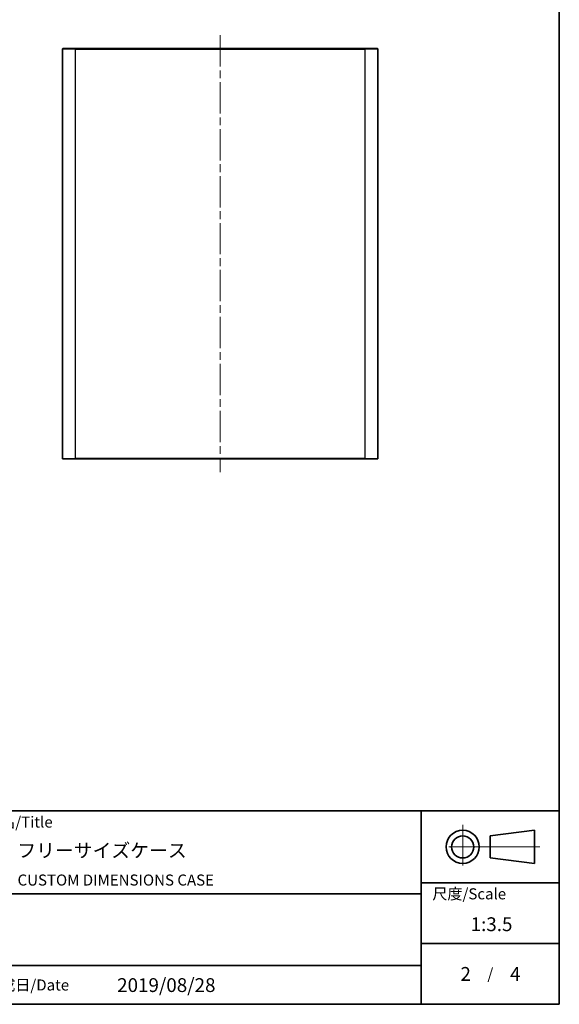
# Model space of a CAD drawing. Units: millimetres. Extents: x 51 to 4968, y 28 to 1012.
# Drawn here: x 2456 to 2798, y 28 to 652 of the extents above; entities that cross this region are included whole.
import ezdxf
from ezdxf.enums import TextEntityAlignment as Align

# ---------------------------------------------------------------- set-up
doc = ezdxf.new("R2010")
doc.units = ezdxf.units.MM
doc.header["$LTSCALE"] = 3.5
doc.linetypes.add('CHAIN', pattern=[0.35429999999999995, 0.2362, -0.0295, 0.0591, -0.0295])
for name, color, linetype, lineweight in [('Border (ISO)', 7, 'Continuous', 35), ('Centerline (ISO)', 131, 'Continuous', 18), ('Hatch (ISO)', 1, 'Continuous', 18), ('Title (ISO)', 7, 'Continuous', 35), ('Visible (ISO)', 7, 'Continuous', 35), ('Visible Narrow (ISO)', 7, 'Continuous', 25)]:
    doc.layers.add(name, color=color, linetype=linetype, lineweight=lineweight)
doc.styles.add('Note Text (TK)', font='txt')
doc.styles.add('文字スタイル67', font='arial.ttf')

# ---------------------------------------------------------------- blocks, each defined once
blk = doc.blocks.new('図面枠 tk図枠')
at = {"layer": 'Border (ISO)'}
for p in [(405.4999999999999, 289), (14.50000000000001, 8.000000000000007)]:
    blk.add_line(p, (405.4999999999999, 8.000000000000007), dxfattribs=at)
blk = doc.blocks.new('表題欄 tk表題欄')
at = {"layer": 'Hatch (ISO)'}
h = blk.add_hatch(color=256, dxfattribs=at)
edge = h.paths.add_edge_path(flags=0)
edge.add_arc((95.57537688673352, 236.2990653650367), 0.5958259999999996, 269.9999999999897, 360)
edge.add_line((96.17120288673351, 236.2990653650368), (96.17120288673348, 239.7107813650365))
edge.add_arc((95.5753768867335, 239.7107813650366), 0.5958259999999996, 0, 90.0000000000068)
edge.add_line((95.57537688673342, 240.3066073650366), (79.13710888673356, 240.3066073650366))
edge.add_arc((79.13710888673353, 239.7107813650366), 0.5958259999999996, 89.99999999999744, 180)
edge.add_line((78.54128288673353, 239.7107813650365), (78.54128288673331, 236.2990653650368))
edge.add_arc((79.13710888673332, 236.2990653650365), 0.5958259999999996, 180, 270.0000000000231)
edge.add_line((79.13710888673356, 235.7032393650365), (95.57537688673342, 235.7032393650367))
edge = h.paths.add_edge_path()
edge.add_line((77.83935088673357, 239.9556413650366), (77.83935088673357, 236.0542053650368))
edge.add_arc((78.54128288673346, 236.0542053650367), 0.7019319999998935, 180, 270.0000000000087)
edge.add_line((78.54128288673357, 235.3522733650368), (96.17120288673352, 235.3522733650368))
edge.add_arc((96.17120288673351, 236.0542053650367), 0.7019319999998921, 270, 360)
edge.add_line((96.8731348867334, 236.0542053650368), (96.87313488673352, 239.9556413650366))
edge.add_arc((96.1712028867336, 239.9556413650367), 0.7019319999998921, 0, 90.00000000000873)
edge.add_line((96.17120288673348, 240.6575733650367), (78.54128288673357, 240.6575733650366))
edge.add_arc((78.54128288673357, 239.9556413650366), 0.7019319999999984, 90, 180)
for points in [[(79.07181288673355, 239.1476033650369), (79.07181288673355, 238.6578833650367), (79.92066088673353, 238.6578833650367), (79.92066088673353, 236.6581933650368), (80.50832488673353, 236.6581933650368), (80.50832488673353, 238.6578833650367), (81.35717288673355, 238.6578833650367), (81.35717288673355, 239.1476033650369)], [(85.68407849525303, 236.6581933650368), (84.9434673993943, 237.8918698287545), (84.41792288673358, 237.3246628822781), (84.41792288673358, 236.6581933650368), (83.89555488673355, 236.6581933650368), (83.89555488673355, 239.1476033650369), (84.41792288673358, 239.1476033650369), (84.41792288673358, 238.0993979968839), (85.38913556809511, 239.1476033650369), (86.10696490847272, 239.1476033650369), (85.31925422435492, 238.2974470774499), (86.30334488673353, 236.6581933650368)], [(92.09142939614459, 239.1476033650369), (92.09142939614459, 236.6581933650368), (92.60971639614465, 236.6581933650368), (92.60971639614465, 237.6580383650368), (93.76872039614462, 237.6580383650368), (93.76872039614462, 236.6581933650368), (94.28700739614459, 236.6581933650368), (94.28700739614459, 239.1476033650369), (93.76872039614462, 239.1476033650369), (93.76872039614462, 238.1477583650367), (92.60971639614465, 238.1477583650367), (92.60971639614465, 239.1476033650369)], [(94.84202339614467, 239.1476033650369), (94.84202339614467, 236.6581933650368), (95.36439139614473, 236.6581933650368), (95.36439139614473, 239.1476033650369)]]:
    blk.add_hatch(color=256, dxfattribs=at).paths.add_polyline_path(points)
h = blk.add_hatch(color=256, dxfattribs=at)
h.paths.add_polyline_path([(82.59020695886475, 237.7110913650368), (81.95242681460243, 237.7110913650368), (82.27131688673356, 238.5794973650367)], flags=0)
h.paths.add_polyline_path([(82.77903014574996, 237.1968853650368), (81.76360362771717, 237.1968853650368), (81.56578886050404, 236.6581933650368), (80.94907288673355, 236.6581933650368), (81.86321688673357, 239.1476033650369), (82.67941688673353, 239.1476033650369), (83.59356088673351, 236.6581933650368), (82.97684491296302, 236.6581933650368)])
h = blk.add_hatch(color=256, dxfattribs=at)
h.paths.add_polyline_path([(87.52707281460246, 237.7110913650368), (88.16485295886469, 237.7110913650368), (87.84596288673359, 238.5794973650367)], flags=0)
h.paths.add_polyline_path([(87.14043486050403, 236.6581933650368), (87.3382496277172, 237.1968853650368), (88.35367614574989, 237.1968853650368), (88.551490912963, 236.6581933650368), (89.16820688673343, 236.6581933650368), (88.25406288673352, 239.1476033650369), (87.43786288673356, 239.1476033650369), (86.52371888673358, 236.6581933650368)])
h = blk.add_hatch(color=256, dxfattribs=at)
edge = h.paths.add_edge_path()
edge.add_arc((90.52309888673334, 237.9028983650369), 1.273272000000011, 38.55054079078439, 336.5820184016556)
edge.add_line((91.69149139614446, 237.3968543650369), (91.17255542714857, 237.6216113977801))
edge.add_ellipse((90.52309888673352, 237.9028983650369), major_axis=(0, -0.7998759999999119), ratio=0.8673469387756529, start_angle=128.5505407907963, end_angle=426.582018401653, ccw=False)
edge.add_line((91.09381514418376, 238.3576891122095), (91.51887237036831, 238.6964075050431))
at = {"layer": 'Title (ISO)'}
for p, q in [((74.70882392282105, 244.052739026017), (255.7088239228211, 244.052739026017)), ((74.70882392282105, 209.052739026017), (74.70882392282105, 244.052739026017)), ((149.7088239228211, 244.052739026017), (149.7088239228211, 209.052739026017)), ((230.7088239228211, 244.052739026017), (230.7088239228211, 209.052739026017)), ((255.7088239228211, 244.052739026017), (255.7088239228211, 209.052739026017)), ((243.2088239228211, 239.552739026017), (251.2088239228211, 240.5527390260171)), ((243.2088239228211, 239.552739026017), (243.2088239228211, 235.552739026017)), ((251.2088239228211, 234.552739026017), (251.2088239228211, 240.5527390260171)), ((243.2088239228211, 235.552739026017), (251.2088239228211, 234.552739026017)), ((230.7088239228211, 231.052739026017), (255.7088239228211, 231.052739026017)), ((74.70882392282105, 229.052739026017), (230.7088239228211, 229.052739026017)), ((99.70882392282108, 229.052739026017), (99.70882392282108, 209.052739026017)), ((124.708823922821, 229.052739026017), (124.708823922821, 209.052739026017)), ((230.7088239228211, 220.052739026017), (255.7088239228211, 220.052739026017)), ((149.7088239228211, 216.052739026017), (230.7088239228211, 216.052739026017)), ((255.7088239228211, 209.052739026017), (74.70882392282105, 209.052739026017))]:
    blk.add_line(p, q, dxfattribs=at)
at = {"layer": 'Title (ISO)', "color": 4, "linetype": 'CHAIN', "lineweight": 18, "ltscale": 8.889559745788574}
blk.add_line((238.2088239228211, 241.552739026017), (238.2088239228211, 233.552739026017), dxfattribs=at)
at = {"layer": 'Title (ISO)', "color": 4, "linetype": 'CHAIN', "lineweight": 18, "ltscale": 20.00163269042969}
blk.add_line((252.2088239228211, 237.552739026017), (234.2088239228211, 237.552739026017), dxfattribs=at)
at = {"layer": 'Title (ISO)'}
for radius in [3, 2]:
    blk.add_circle((238.2088239228211, 237.552739026017), radius, dxfattribs=at)
at = {"layer": 'Title (ISO)', "color": 1, "char_height": 2.000000029802322, "line_spacing_factor": 1.5, "style": 'Note Text (TK)'}
for s, insert, attachment_point in [('\\fＭＳ Ｐゴシック|b0|i0;\\H2.0000;品名/Title', (151.708823922821, 242.052739026017), 4), ('\\fＭＳ Ｐゴシック|b0|i0;\\H2.0000;尺度/Scale', (232.7088239228211, 229.052739026017), 4), ('\\fＭＳ Ｐゴシック|b0|i0;\\H2.0000;承認/Approved', (87.20882392282108, 227.052739026017), 5), ('\\fＭＳ Ｐゴシック|b0|i0;\\H2.0000;検図/Checked', (112.208823922821, 227.052739026017), 5), ('\\fＭＳ Ｐゴシック|b0|i0;\\H2.0000;製図/Created', (137.2088239228211, 227.052739026017), 5), ('\\fＭＳ Ｐゴシック|b0|i0;\\H2.0000;作成日/Date', (151.708823922821, 212.552739026017), 4)]:
    blk.add_mtext(s, dxfattribs=dict(at, insert=insert, attachment_point=attachment_point))
at = {"layer": 'Title (ISO)', "color": 7, "line_spacing_factor": 1.5, "style": 'Note Text (TK)'}
for s, insert, char_height, attachment_point in [('株式会社タカチ電機工業', (99.87313488673345, 238.052739026017), 2.5, 4), ('\\fArial|b0|i0;\\H1.4986;TAKACHI ELECTRONICS ENCLOSURE CO., LTD.', (99.87313488673342, 232.052739026017), 1.49859994649887, 4), ('\\fＭＳ Ｐゴシック|b0|i0;\\H2.0000;/', (243.2088239228211, 214.552739026017), 2.000000029802322, 5)]:
    blk.add_mtext(s, dxfattribs=dict(at, insert=insert, char_height=char_height, attachment_point=attachment_point))
at = {"layer": 'Title (ISO)', "color": 7}
for tag, p, height, style in [('<品名>_001', (157.524164831912, 235.6535912987443), 2.5, 'Note Text (TK)'), ('<Title>_001', (157.5696697597653, 230.5520568828656), 2.000000029802322, '文字スタイル67'), ('<ページ_No.>_001', (237.9488807410029, 213.302739026017), 2.5, 'Note Text (TK)'), ('<総ページ数>_001', (246.7926307410029, 213.302739026017), 2.5, 'Note Text (TK)'), ('作成日_001', (175.6108125591847, 211.2814322078352), 2.5, 'Note Text (TK)')]:
    blk.add_attdef(tag, p, '', height=height, dxfattribs=dict(at, style=style))
at = {"layer": 'Title (ISO)', "color": 7, "style": 'Note Text (TK)'}
blk.add_attdef('<尺度>', text='', height=2.5, dxfattribs=at).set_placement((243.2088239228211, 223.5527390260171), align=Align.MIDDLE_CENTER)

msp = doc.modelspace()

# ---------------------------------------------------------------- linework, layer by layer
at = {"layer": 'Centerline (ISO)', "linetype": 'CHAIN', "ltscale": 23.99096870422363}
msp.add_line((2582.747789445527, 642.096874296591), (2582.747789445527, 365.1968742965911), dxfattribs=at)
at = {"layer": 'Visible (ISO)'}
for p, q in [((2482.747789445522, 373.9468742965911), (2482.747789445522, 633.346874296591)), ((2483.047789445523, 633.646874296591), (2490.747789445527, 633.646874296591)), ((2674.747789445527, 633.6468742965911), (2490.747789445527, 633.646874296591)), ((2674.747789445527, 633.6468742965911), (2682.447789445522, 633.6468742965911)), ((2682.747789445523, 633.346874296591), (2682.747789445523, 373.9468742965911)), ((2490.747789445527, 373.646874296591), (2483.047789445523, 373.646874296591)), ((2490.747789445527, 373.646874296591), (2674.747789445527, 373.6468742965911)), ((2682.447789445522, 373.6468742965911), (2674.747789445527, 373.6468742965911))]:
    msp.add_line(p, q, dxfattribs=at)
for centre, radius, start, end in [((2483.047789445522, 633.346874296591), 0.2999999999999758, 90, 180), ((2682.447789445522, 633.346874296591), 0.2999999999999758, 0, 90), ((2483.047789445523, 373.9468742965911), 0.2999999999999581, 180, 270.000000000026), ((2682.447789445522, 373.9468742965911), 0.2999999999999581, 270, 0)]:
    msp.add_arc(centre, radius, start, end, dxfattribs=at)
at = {"layer": 'Visible Narrow (ISO)'}
for p, q in [((2490.747789445527, 633.346874296591), (2482.747789445522, 633.346874296591)), ((2490.747789445527, 633.646874296591), (2490.747789445527, 633.346874296591)), ((2490.747789445527, 633.346874296591), (2490.747789445527, 373.9468742965911)), ((2490.747789445527, 633.346874296591), (2674.747789445527, 633.346874296591)), ((2674.747789445527, 633.6468742965911), (2674.747789445527, 633.346874296591)), ((2674.747789445527, 373.9468742965911), (2674.747789445527, 633.346874296591)), ((2682.747789445523, 633.346874296591), (2674.747789445527, 633.346874296591)), ((2482.747789445522, 373.9468742965911), (2490.747789445527, 373.9468742965911)), ((2674.747789445527, 373.9468742965911), (2490.747789445527, 373.9468742965911)), ((2490.747789445527, 373.646874296591), (2490.747789445527, 373.9468742965911)), ((2674.747789445527, 373.9468742965911), (2682.747789445523, 373.9468742965911)), ((2674.747789445527, 373.6468742965911), (2674.747789445527, 373.9468742965911))]:
    msp.add_line(p, q, dxfattribs=at)

# ---------------------------------------------------------------- block references
at = {"xscale": 3.5, "yscale": 3.5, "zscale": 3.5}
msp.add_blockref('図面枠 tk図枠', (1378.499999650408, 8.874358421e-07), dxfattribs=at)
ref = msp.add_blockref('表題欄 tk表題欄', (1902.769115920534, -703.6845857036237), dxfattribs=dict(xscale=3.5, yscale=3.5, zscale=3.5))
ref.add_attrib('<品名>_001', 'フリーサイズケース', (2454.103692832226, 121.1029838419813), dxfattribs={"layer": 'Title (ISO)', "color": 7, "height": 8.75, "style": 'Note Text (TK)'})
ref.add_attrib('<尺度>_001', '1:3.5', (2741.52130646859, 74.37500088743597), dxfattribs={"layer": 'Title (ISO)', "color": 7, "height": 8.75, "style": 'Note Text (TK)'})
ref.add_attrib('作成日_001', '2019/08/28', (2517.406959877681, 35.80042702379956), dxfattribs={"layer": 'Title (ISO)', "color": 7, "height": 8.75, "style": 'Note Text (TK)'})
ref.add_attrib('<Title>_001', 'CUSTOM DIMENSIONS CASE', (2454.262960079713, 103.2476133864058), dxfattribs={"layer": 'Title (ISO)', "color": 7, "height": 7.000000104308128, "style": '文字スタイル67'})
ref.add_attrib('<ページ_No.>_001', '2', (2735.068181468589, 42.87500088743589), dxfattribs={"layer": 'Title (ISO)', "color": 7, "height": 8.75, "style": 'Note Text (TK)'})
ref.add_attrib('<総ページ数>_001', '4', (2766.543323514044, 42.87500088743589), dxfattribs={"layer": 'Title (ISO)', "color": 7, "height": 8.75, "style": 'Note Text (TK)'})

doc.saveas('drawing.dxf')
